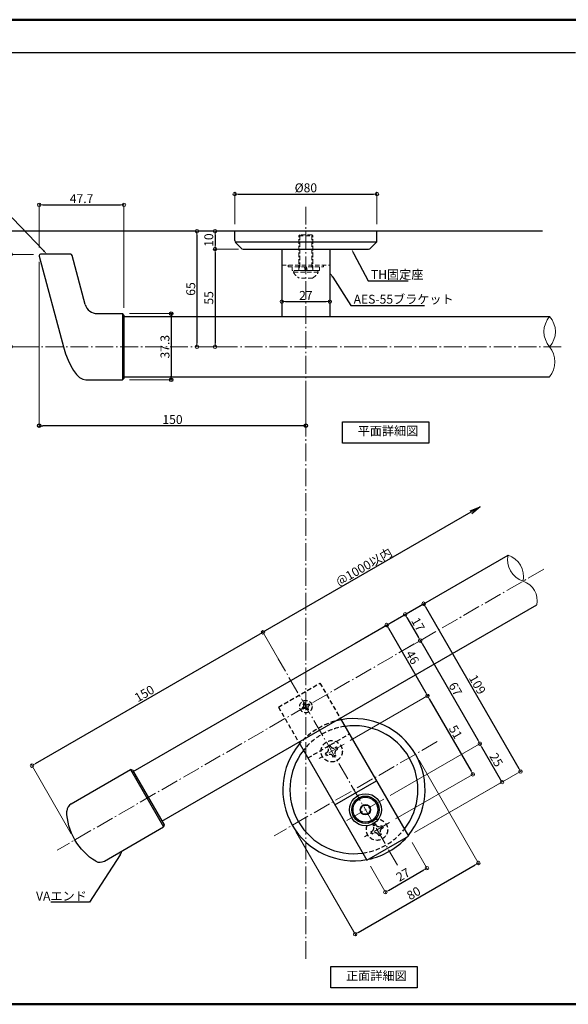
# Model space of a CAD drawing. Extents: x 1806 to 2713, y 368 to 922.
# Drawn here: x 2151 to 2460, y 368 to 922 of the extents above; entities that cross this region are included whole.
import ezdxf
from ezdxf import colors
from ezdxf.entities.mleader import LeaderData, LeaderLine
from ezdxf.math import Vec2, Vec3

# ---------------------------------------------------------------- set-up
doc = ezdxf.new("R2010")
doc.units = 0
doc.header["$LTSCALE"] = 10
doc.header["$MEASUREMENT"] = 0
doc.linetypes.add('CENTER', pattern=[12, 5, -0.8, 0.4, -0.8, 5])
doc.linetypes.add('DASHED2', pattern=[0.375, 0.25, -0.125])
doc.layers.get('0').update_dxf_attribs({"linetype": 'CONTINUOUS'})
doc.layers.get('DEFPOINTS').update_dxf_attribs({"linetype": 'CONTINUOUS'})
for name, color, linetype in [('02壁', 9, 'CONTINUOUS'), ('08文字', 21, 'CONTINUOUS'), ('09寸法A', 11, 'CONTINUOUS'), ('1', 3, 'CONTINUOUS'), ('2', 4, 'CONTINUOUS'), ('3', 2, 'CONTINUOUS'), ('4', 6, 'CONTINUOUS'), ('6', 8, 'CONTINUOUS'), ('8', 20, 'DASHED2'), ('moji', 70, 'CONTINUOUS'), ('zumenwaku', 190, 'CONTINUOUS')]:
    doc.layers.add(name, color=color, linetype=linetype)
doc.layers.add('center', color=5, linetype='CENTER', lineweight=13)
doc.layers.add('sunpou', color=7, linetype='CONTINUOUS', lineweight=13)
doc.styles.add('MSP', font='txt')
doc.styles.get("Standard").update_dxf_attribs({"font": 'simplex.shx', "width": 0.7, "bigfont": 'bigfont.shx'})
doc.dimstyles.new('詳細寸法', dxfattribs={"dimscale": 2, "dimtxt": 2.5, "dimasz": 1, "dimexe": 0.5, "dimexo": 2, "dimgap": 0.5, "dimtad": 1, "dimdec": 1, "dimzin": 9, "dimdsep": 46, "dimtxsty": 'Standard', "dimblk1": 'ORIGIN', "dimblk2": 'ORIGIN', "dimsah": 1, "dimcen": 1, "dimclrd": 11, "dimclre": 11, "dimclrt": 2, "dimadec": 0, "dimazin": 0, "dimtfac": 1, "dimtdec": 1, "dimtmove": 2, "dimatfit": 3, "dimldrblk": 'OPEN30', "dimfxl": 0.5, "dimtolj": 1, "dimtzin": 9, "dimlwe": 9, "dimarcsym": 0})

# ---------------------------------------------------------------- blocks, each defined once
blk = doc.blocks.new('_ORIGIN')
at = {"color": 0, "linetype": 'ByBlock'}
blk.add_line((0, 0), (-1, 0), dxfattribs=at)
blk.add_circle((0, 0), 0.5, dxfattribs=at)
blk = doc.blocks.new('*D19')
at = {"layer": 'DEFPOINTS', "color": 0, "linetype": 'Continuous', "ltscale": 0.5, "transparency": 16777216}
for p in [(2272.05, 803.32), (2250.79, 738.32), (2273.6, 738.32)]:
    blk.add_point(p, dxfattribs=at)
at = {"layer": 'sunpou', "color": 11, "linetype": 'Continuous', "lineweight": 9, "ltscale": 0.5, "transparency": 16777216}
for p, q in [((2268.05, 803.32), (2249.79, 803.32)), ((2269.6, 738.32), (2249.79, 738.32))]:
    blk.add_line(p, q, dxfattribs=at)
at = {"layer": 'sunpou', "color": 11, "linetype": 'Continuous', "lineweight": -2, "ltscale": 0.5, "transparency": 16777216}
blk.add_line((2250.79, 801.32), (2250.79, 740.32), dxfattribs=at)
at = {"layer": 'sunpou', "color": 11, "linetype": 'Continuous', "lineweight": -2, "ltscale": 0.5, "transparency": 16777216, "xscale": 2, "yscale": 2, "zscale": 2}
for p, rotation in [((2250.79, 803.32), 90), ((2250.79, 738.32), 270)]:
    blk.add_blockref('_ORIGIN', p, dxfattribs=dict(at, rotation=rotation))
at = {"layer": 'sunpou', "color": 2, "linetype": 'Continuous', "ltscale": 0.5, "transparency": 16777216, "insert": (2247.29, 770.82), "char_height": 5, "attachment_point": 5, "rotation": 90}
blk.add_mtext('\\A1;65', dxfattribs=at)
blk = doc.blocks.new('_Open30')
at = {"layer": 'sunpou', "color": 0, "linetype": 'Continuous', "lineweight": -2}
for p, q in [((-1, 0.268), (0, 0)), ((0, 0), (-1, -0.268)), ((0, 0), (-1, 0))]:
    blk.add_line(p, q, dxfattribs=at)
blk = doc.blocks.new('*D20')
at = {"layer": 'DEFPOINTS', "color": 0, "linetype": 'Continuous', "ltscale": 0.5, "transparency": 16777216}
for p in [(2298.55, 762.05), (2325.55, 763.71), (2325.55, 762.05)]:
    blk.add_point(p, dxfattribs=at)
at = {"layer": 'sunpou', "color": 11, "linetype": 'Continuous', "lineweight": 9, "ltscale": 0.5, "transparency": 16777216}
for p, q in [((2298.55, 766.05), (2298.55, 764.71)), ((2325.55, 766.05), (2325.55, 764.71))]:
    blk.add_line(p, q, dxfattribs=at)
at = {"layer": 'sunpou', "color": 11, "linetype": 'Continuous', "lineweight": -2, "ltscale": 0.5, "transparency": 16777216}
blk.add_line((2300.55, 763.71), (2323.55, 763.71), dxfattribs=at)
at = {"layer": 'sunpou', "color": 11, "linetype": 'Continuous', "lineweight": -2, "ltscale": 0.5, "transparency": 16777216, "xscale": 2, "yscale": 2, "zscale": 2, "rotation": 180}
blk.add_blockref('_ORIGIN', (2298.55, 763.71), dxfattribs=at)
at = {"layer": 'sunpou', "color": 11, "linetype": 'Continuous', "lineweight": -2, "ltscale": 0.5, "transparency": 16777216, "xscale": 2, "yscale": 2, "zscale": 2}
blk.add_blockref('_ORIGIN', (2325.55, 763.71), dxfattribs=at)
at = {"layer": 'sunpou', "color": 2, "linetype": 'Continuous', "ltscale": 0.5, "transparency": 16777216, "insert": (2312.05, 767.21), "char_height": 5, "attachment_point": 5}
blk.add_mtext('\\A1;27', dxfattribs=at)
blk = doc.blocks.new('*D21')
at = {"layer": 'DEFPOINTS', "color": 0, "linetype": 'Continuous', "ltscale": 0.5, "transparency": 16777216}
for p in [(2146.08, 790.32), (2162.81, 790.32), (2164.04, 738.33)]:
    blk.add_point(p, dxfattribs=at)
at = {"layer": 'sunpou', "color": 11, "linetype": 'Continuous', "lineweight": 9, "ltscale": 0.5, "transparency": 16777216}
for p, q in [((2158.81, 790.32), (2145.08, 790.32)), ((2160.04, 738.33), (2145.08, 738.33))]:
    blk.add_line(p, q, dxfattribs=at)
at = {"layer": 'sunpou', "color": 11, "linetype": 'Continuous', "lineweight": -2, "ltscale": 0.5, "transparency": 16777216}
blk.add_line((2146.08, 740.33), (2146.08, 788.32), dxfattribs=at)
at = {"layer": 'sunpou', "color": 11, "linetype": 'Continuous', "lineweight": -2, "ltscale": 0.5, "transparency": 16777216, "xscale": 2, "yscale": 2, "zscale": 2}
for p, rotation in [((2146.08, 790.32), 90), ((2146.08, 738.33), 270)]:
    blk.add_blockref('_ORIGIN', p, dxfattribs=dict(at, rotation=rotation))
at = {"layer": 'sunpou', "color": 2, "linetype": 'Continuous', "ltscale": 0.5, "transparency": 16777216, "insert": (2142.58, 764.33), "char_height": 5, "attachment_point": 5, "rotation": 90}
blk.add_mtext('\\A1;52', dxfattribs=at)
blk = doc.blocks.new('*D22')
at = {"layer": 'DEFPOINTS', "color": 0, "linetype": 'Continuous', "ltscale": 0.5, "transparency": 16777216}
for p in [(2209.74, 818.17), (2162.05, 790.17), (2209.74, 756.18)]:
    blk.add_point(p, dxfattribs=at)
at = {"layer": 'sunpou', "color": 11, "linetype": 'Continuous', "lineweight": 9, "ltscale": 0.5, "transparency": 16777216}
for p, q in [((2162.05, 794.17), (2162.05, 819.17)), ((2209.74, 760.18), (2209.74, 819.17))]:
    blk.add_line(p, q, dxfattribs=at)
at = {"layer": 'sunpou', "color": 11, "linetype": 'Continuous', "lineweight": -2, "ltscale": 0.5, "transparency": 16777216}
blk.add_line((2164.05, 818.17), (2207.74, 818.17), dxfattribs=at)
at = {"layer": 'sunpou', "color": 11, "linetype": 'Continuous', "lineweight": -2, "ltscale": 0.5, "transparency": 16777216, "xscale": 2, "yscale": 2, "zscale": 2, "rotation": 180}
blk.add_blockref('_ORIGIN', (2162.05, 818.17), dxfattribs=at)
at = {"layer": 'sunpou', "color": 11, "linetype": 'Continuous', "lineweight": -2, "ltscale": 0.5, "transparency": 16777216, "xscale": 2, "yscale": 2, "zscale": 2}
blk.add_blockref('_ORIGIN', (2209.74, 818.17), dxfattribs=at)
at = {"layer": 'sunpou', "color": 2, "linetype": 'Continuous', "ltscale": 0.5, "transparency": 16777216, "insert": (2185.9, 821.67), "char_height": 5, "attachment_point": 5}
blk.add_mtext('\\A1;47.7', dxfattribs=at)
blk = doc.blocks.new('*D23')
at = {"layer": '02壁', "color": 11, "linetype": 'Continuous', "lineweight": 9, "ltscale": 0.5, "transparency": 16777216}
for p, q in [((2212.94, 756.98), (2237.3, 756.98)), ((2212.94, 719.68), (2237.3, 719.68))]:
    blk.add_line(p, q, dxfattribs=at)
at = {"layer": '02壁', "color": 11, "linetype": 'Continuous', "lineweight": -2, "ltscale": 0.5, "transparency": 16777216}
blk.add_line((2236.3, 754.98), (2236.3, 721.68), dxfattribs=at)
at = {"layer": 'DEFPOINTS', "color": 0, "linetype": 'Continuous', "ltscale": 0.5, "transparency": 16777216}
for p in [(2208.94, 756.98), (2208.94, 719.68), (2236.3, 719.68)]:
    blk.add_point(p, dxfattribs=at)
at = {"layer": '02壁', "color": 11, "linetype": 'Continuous', "lineweight": -2, "ltscale": 0.5, "transparency": 16777216, "xscale": 2, "yscale": 2, "zscale": 2}
for p, rotation in [((2236.3, 756.98), 90), ((2236.3, 719.68), 270)]:
    blk.add_blockref('_ORIGIN', p, dxfattribs=dict(at, rotation=rotation))
at = {"layer": '02壁', "color": 2, "linetype": 'Continuous', "ltscale": 0.5, "transparency": 16777216, "insert": (2232.8, 738.33), "char_height": 5, "attachment_point": 5, "rotation": 90}
blk.add_mtext('\\A1;37.3', dxfattribs=at)
blk = doc.blocks.new('*D24')
at = {"layer": '08文字', "color": 11, "linetype": 'Continuous', "lineweight": 9, "ltscale": 0.5, "transparency": 16777216}
for p, q in [((2162.05, 786.17), (2162.05, 692.88)), ((2312.05, 717.32), (2312.05, 692.88))]:
    blk.add_line(p, q, dxfattribs=at)
at = {"layer": '08文字', "color": 11, "linetype": 'Continuous', "lineweight": -2, "ltscale": 0.5, "transparency": 16777216}
blk.add_line((2310.05, 693.88), (2164.05, 693.88), dxfattribs=at)
at = {"layer": 'DEFPOINTS', "color": 0, "linetype": 'Continuous', "ltscale": 0.5, "transparency": 16777216}
for p in [(2162.05, 790.17), (2312.05, 721.32), (2162.05, 693.88)]:
    blk.add_point(p, dxfattribs=at)
at = {"layer": '08文字', "color": 11, "linetype": 'Continuous', "lineweight": -2, "ltscale": 0.5, "transparency": 16777216, "xscale": 2, "yscale": 2, "zscale": 2, "rotation": 180}
blk.add_blockref('_ORIGIN', (2162.05, 693.88), dxfattribs=at)
at = {"layer": '08文字', "color": 11, "linetype": 'Continuous', "lineweight": -2, "ltscale": 0.5, "transparency": 16777216, "xscale": 2, "yscale": 2, "zscale": 2}
blk.add_blockref('_ORIGIN', (2312.05, 693.88), dxfattribs=at)
at = {"layer": '08文字', "color": 2, "linetype": 'Continuous', "ltscale": 0.5, "transparency": 16777216, "insert": (2237.05, 697.38), "char_height": 5, "attachment_point": 5}
blk.add_mtext('\\A1;150', dxfattribs=at)
blk = doc.blocks.new('*D35')
at = {"layer": 'DEFPOINTS', "color": 0, "linetype": 'Continuous', "ltscale": 0.5, "transparency": 16777216}
for p in [(2272.05, 803.32), (2260.95, 793.32), (2278.11, 793.32)]:
    blk.add_point(p, dxfattribs=at)
at = {"layer": 'sunpou', "color": 11, "linetype": 'Continuous', "lineweight": 9, "ltscale": 0.5, "transparency": 16777216}
for p, q in [((2268.05, 803.32), (2259.95, 803.32)), ((2274.11, 793.32), (2259.95, 793.32))]:
    blk.add_line(p, q, dxfattribs=at)
at = {"layer": 'sunpou', "color": 11, "linetype": 'Continuous', "lineweight": -2, "ltscale": 0.5, "transparency": 16777216}
blk.add_line((2260.95, 801.32), (2260.95, 795.32), dxfattribs=at)
at = {"layer": 'sunpou', "color": 11, "linetype": 'Continuous', "lineweight": -2, "ltscale": 0.5, "transparency": 16777216, "xscale": 2, "yscale": 2, "zscale": 2}
for p, rotation in [((2260.95, 803.32), 90), ((2260.95, 793.32), 270)]:
    blk.add_blockref('_ORIGIN', p, dxfattribs=dict(at, rotation=rotation))
at = {"layer": 'sunpou', "color": 2, "linetype": 'Continuous', "ltscale": 0.5, "transparency": 16777216, "insert": (2257.45, 798.32), "char_height": 5, "attachment_point": 5, "rotation": 90}
blk.add_mtext('\\A1;10', dxfattribs=at)
blk = doc.blocks.new('*D36')
at = {"layer": 'DEFPOINTS', "color": 0, "linetype": 'Continuous', "ltscale": 0.5, "transparency": 16777216}
for p in [(2278.11, 793.32), (2260.95, 738.32), (2273.6, 738.32)]:
    blk.add_point(p, dxfattribs=at)
at = {"layer": 'sunpou', "color": 11, "linetype": 'Continuous', "lineweight": 9, "ltscale": 0.5, "transparency": 16777216}
for p, q in [((2274.11, 793.32), (2259.95, 793.32)), ((2269.6, 738.32), (2259.95, 738.32))]:
    blk.add_line(p, q, dxfattribs=at)
at = {"layer": 'sunpou', "color": 11, "linetype": 'Continuous', "lineweight": -2, "ltscale": 0.5, "transparency": 16777216}
blk.add_line((2260.95, 791.32), (2260.95, 740.32), dxfattribs=at)
at = {"layer": 'sunpou', "color": 11, "linetype": 'Continuous', "lineweight": -2, "ltscale": 0.5, "transparency": 16777216, "xscale": 2, "yscale": 2, "zscale": 2}
for p, rotation in [((2260.95, 793.32), 90), ((2260.95, 738.32), 270)]:
    blk.add_blockref('_ORIGIN', p, dxfattribs=dict(at, rotation=rotation))
at = {"layer": 'sunpou', "color": 2, "linetype": 'Continuous', "ltscale": 0.5, "transparency": 16777216, "insert": (2257.45, 765.82), "char_height": 5, "attachment_point": 5, "rotation": 90}
blk.add_mtext('\\A1;55', dxfattribs=at)
blk = doc.blocks.new('*D37')
at = {"layer": 'DEFPOINTS', "color": 0, "linetype": 'Continuous', "ltscale": 0.5, "transparency": 16777216}
for p in [(2352.05, 824.25), (2272.05, 803.32), (2352.05, 803.32)]:
    blk.add_point(p, dxfattribs=at)
at = {"layer": 'sunpou', "color": 11, "linetype": 'Continuous', "lineweight": 9, "ltscale": 0.5, "transparency": 16777216}
for p, q in [((2272.05, 807.32), (2272.05, 825.25)), ((2352.05, 807.32), (2352.05, 825.25))]:
    blk.add_line(p, q, dxfattribs=at)
at = {"layer": 'sunpou', "color": 11, "linetype": 'Continuous', "lineweight": -2, "ltscale": 0.5, "transparency": 16777216}
blk.add_line((2274.05, 824.25), (2350.05, 824.25), dxfattribs=at)
at = {"layer": 'sunpou', "color": 11, "linetype": 'Continuous', "lineweight": -2, "ltscale": 0.5, "transparency": 16777216, "xscale": 2, "yscale": 2, "zscale": 2, "rotation": 180}
blk.add_blockref('_ORIGIN', (2272.05, 824.25), dxfattribs=at)
at = {"layer": 'sunpou', "color": 11, "linetype": 'Continuous', "lineweight": -2, "ltscale": 0.5, "transparency": 16777216, "xscale": 2, "yscale": 2, "zscale": 2}
blk.add_blockref('_ORIGIN', (2352.05, 824.25), dxfattribs=at)
at = {"layer": 'sunpou', "color": 2, "linetype": 'Continuous', "ltscale": 0.5, "transparency": 16777216, "insert": (2312.05, 827.75), "char_height": 5, "attachment_point": 5}
blk.add_mtext('\\A1;%%C80', dxfattribs=at)
blk = doc.blocks.new('*D46')
at = {"layer": 'DEFPOINTS', "color": 0, "linetype": 'Continuous', "ltscale": 0.5, "transparency": 16777216}
for p in [(2296.56, 562.71), (2158.01, 502.67), (2182.15, 460.87)]:
    blk.add_point(p, dxfattribs=at)
at = {"layer": 'sunpou', "color": 11, "linetype": 'Continuous', "lineweight": -2, "ltscale": 0.5, "transparency": 16777216}
blk.add_line((2286.19, 576.67), (2159.75, 503.67), dxfattribs=at)
at = {"layer": 'sunpou', "color": 11, "linetype": 'Continuous', "lineweight": 9, "ltscale": 0.5, "transparency": 16777216}
for p, q in [((2294.56, 566.17), (2287.42, 578.54)), ((2180.15, 464.33), (2157.51, 503.54))]:
    blk.add_line(p, q, dxfattribs=at)
at = {"layer": 'sunpou', "color": 11, "linetype": 'Continuous', "lineweight": -2, "ltscale": 0.5, "transparency": 16777216, "xscale": 2, "yscale": 2, "zscale": 2}
for p, rotation in [((2287.92, 577.67), 30.00000000000102), ((2158.01, 502.67), 210.000000000001)]:
    blk.add_blockref('_ORIGIN', p, dxfattribs=dict(at, rotation=rotation))
at = {"layer": 'sunpou', "color": 2, "linetype": 'Continuous', "ltscale": 0.5, "transparency": 16777216, "insert": (2221.22, 543.2), "char_height": 5, "attachment_point": 5, "rotation": 30}
blk.add_mtext('\\A1;150', dxfattribs=at)
blk = doc.blocks.new('_OPEN')
at = {"color": 0, "linetype": 'ByBlock'}
for p, q in [((-1, 0.167), (0, 0)), ((0, 0), (-1, -0.167)), ((0, 0), (-1, 0))]:
    blk.add_line(p, q, dxfattribs=at)
blk = doc.blocks.new('*D47')
at = {"layer": '09寸法A', "color": 11, "lineweight": -2, "transparency": 16777216}
blk.add_line((2404.9, 645.21), (2287.92, 577.67), dxfattribs=at)
at = {"layer": '09寸法A', "color": 11, "lineweight": 9, "transparency": 16777216}
blk.add_line((2297.67, 560.78), (2287.42, 578.54), dxfattribs=at)
at = {"layer": 'DEFPOINTS', "color": 0, "transparency": 16777216}
for p in [(2425.73, 621.13), (2287.92, 577.67), (2299.67, 557.32)]:
    blk.add_point(p, dxfattribs=at)
at = {"layer": '09寸法A', "color": 11, "lineweight": -2, "transparency": 16777216, "xscale": 6, "yscale": 6, "zscale": 6, "rotation": 30.00000000000102}
blk.add_blockref('_OPEN', (2410.1, 648.21), dxfattribs=at)
at = {"layer": '09寸法A', "color": 2, "transparency": 16777216, "insert": (2344.66, 614.47), "char_height": 5, "attachment_point": 5, "rotation": 30}
blk.add_mtext('\\A1;@1000以内', dxfattribs=at)
blk = doc.blocks.new('_None')
blk = doc.blocks.new('*D48')
at = {"layer": 'DEFPOINTS', "color": 0, "linetype": 'Continuous', "ltscale": 0.5, "transparency": 16777216}
for p in [(2336.06, 569.36), (2432.76, 499.33), (2369.74, 462.95)]:
    blk.add_point(p, dxfattribs=at)
at = {"layer": 'sunpou', "color": 11, "linetype": 'Continuous', "lineweight": 9, "ltscale": 0.5, "transparency": 16777216}
for p, q in [((2339.53, 571.36), (2379.13, 594.23)), ((2373.21, 464.95), (2433.63, 499.83))]:
    blk.add_line(p, q, dxfattribs=at)
at = {"layer": 'sunpou', "color": 11, "linetype": 'Continuous', "lineweight": -2, "ltscale": 0.5, "transparency": 16777216}
blk.add_line((2379.26, 592), (2431.76, 501.06), dxfattribs=at)
at = {"layer": 'sunpou', "color": 11, "linetype": 'Continuous', "lineweight": -2, "ltscale": 0.5, "transparency": 16777216, "xscale": 2, "yscale": 2, "zscale": 2}
for p, rotation in [((2378.26, 593.73), 120.0000000000001), ((2432.76, 499.33), 300.0000000000001)]:
    blk.add_blockref('_ORIGIN', p, dxfattribs=dict(at, rotation=rotation))
at = {"layer": 'sunpou', "color": 2, "linetype": 'Continuous', "ltscale": 0.5, "transparency": 16777216, "insert": (2408.54, 548.28), "char_height": 5, "attachment_point": 5, "rotation": 300}
blk.add_mtext('\\A1;109', dxfattribs=at)
blk = doc.blocks.new('*D49')
at = {"layer": 'DEFPOINTS', "color": 0, "linetype": 'Continuous', "ltscale": 0.5, "transparency": 16777216}
for p in [(2376.37, 573), (2336.06, 569.36), (2364.28, 566.02)]:
    blk.add_point(p, dxfattribs=at)
at = {"layer": 'sunpou', "color": 11, "linetype": 'Continuous', "lineweight": 9, "ltscale": 0.5, "transparency": 16777216}
for p, q in [((2339.53, 571.36), (2368.74, 588.23)), ((2367.74, 568.02), (2377.24, 573.5))]:
    blk.add_line(p, q, dxfattribs=at)
at = {"layer": 'sunpou', "color": 11, "linetype": 'Continuous', "lineweight": -2, "ltscale": 0.5, "transparency": 16777216}
blk.add_line((2368.87, 586), (2375.37, 574.74), dxfattribs=at)
at = {"layer": 'sunpou', "color": 11, "linetype": 'Continuous', "lineweight": -2, "ltscale": 0.5, "transparency": 16777216, "xscale": 2, "yscale": 2, "zscale": 2}
for p, rotation in [((2367.87, 587.73), 120.0000000000001), ((2376.37, 573), 300.0000000000001)]:
    blk.add_blockref('_ORIGIN', p, dxfattribs=dict(at, rotation=rotation))
at = {"layer": 'sunpou', "color": 2, "linetype": 'Continuous', "ltscale": 0.5, "transparency": 16777216, "insert": (2375.15, 582.12), "char_height": 5, "attachment_point": 5, "rotation": 300}
blk.add_mtext('\\A1;17', dxfattribs=at)
blk = doc.blocks.new('*D50')
at = {"layer": 'DEFPOINTS', "color": 0, "linetype": 'Continuous', "ltscale": 0.5, "transparency": 16777216}
for p in [(2364.28, 566.02), (2409.88, 514.97), (2355.95, 483.84)]:
    blk.add_point(p, dxfattribs=at)
at = {"layer": 'sunpou', "color": 11, "linetype": 'Continuous', "lineweight": 9, "ltscale": 0.5, "transparency": 16777216}
for p, q in [((2367.74, 568.02), (2377.24, 573.5)), ((2359.41, 485.84), (2410.74, 515.47))]:
    blk.add_line(p, q, dxfattribs=at)
at = {"layer": 'sunpou', "color": 11, "linetype": 'Continuous', "lineweight": -2, "ltscale": 0.5, "transparency": 16777216}
blk.add_line((2377.37, 571.27), (2408.88, 516.7), dxfattribs=at)
at = {"layer": 'sunpou', "color": 11, "linetype": 'Continuous', "lineweight": -2, "ltscale": 0.5, "transparency": 16777216, "xscale": 2, "yscale": 2, "zscale": 2}
for p, rotation in [((2376.37, 573), 120.0000000000001), ((2409.88, 514.97), 300.0000000000001)]:
    blk.add_blockref('_ORIGIN', p, dxfattribs=dict(at, rotation=rotation))
at = {"layer": 'sunpou', "color": 2, "linetype": 'Continuous', "ltscale": 0.5, "transparency": 16777216, "insert": (2396.15, 545.74), "char_height": 5, "attachment_point": 5, "rotation": 300}
blk.add_mtext('\\A1;67', dxfattribs=at)
blk = doc.blocks.new('*D51')
at = {"layer": 'DEFPOINTS', "color": 0, "linetype": 'Continuous', "ltscale": 0.5, "transparency": 16777216}
for p in [(2422.37, 493.33), (2355.95, 483.84), (2369.74, 462.95)]:
    blk.add_point(p, dxfattribs=at)
at = {"layer": 'sunpou', "color": 11, "linetype": 'Continuous', "lineweight": 9, "ltscale": 0.5, "transparency": 16777216}
for p, q in [((2359.41, 485.84), (2410.74, 515.47)), ((2373.21, 464.95), (2423.24, 493.83))]:
    blk.add_line(p, q, dxfattribs=at)
at = {"layer": 'sunpou', "color": 11, "linetype": 'Continuous', "lineweight": -2, "ltscale": 0.5, "transparency": 16777216}
blk.add_line((2410.88, 513.24), (2421.37, 495.06), dxfattribs=at)
at = {"layer": 'sunpou', "color": 11, "linetype": 'Continuous', "lineweight": -2, "ltscale": 0.5, "transparency": 16777216, "xscale": 2, "yscale": 2, "zscale": 2}
for p, rotation in [((2409.88, 514.97), 120.0000000000001), ((2422.37, 493.33), 300.0000000000001)]:
    blk.add_blockref('_ORIGIN', p, dxfattribs=dict(at, rotation=rotation))
at = {"layer": 'sunpou', "color": 2, "linetype": 'Continuous', "ltscale": 0.5, "transparency": 16777216, "insert": (2419.15, 505.9), "char_height": 5, "attachment_point": 5, "rotation": 300}
blk.add_mtext('\\A1;25', dxfattribs=at)
blk = doc.blocks.new('*D52')
at = {"layer": 'DEFPOINTS', "color": 0, "linetype": 'Continuous', "ltscale": 0.5, "transparency": 16777216}
for p in [(2373.7, 509.09), (2304.42, 469.09), (2409.07, 447.82)]:
    blk.add_point(p, dxfattribs=at)
at = {"layer": 'sunpou', "color": 11, "linetype": 'Continuous', "lineweight": 9, "ltscale": 0.5, "transparency": 16777216}
for p, q in [((2375.7, 505.63), (2409.57, 446.96)), ((2306.42, 465.63), (2340.29, 406.96))]:
    blk.add_line(p, q, dxfattribs=at)
at = {"layer": 'sunpou', "color": 11, "linetype": 'Continuous', "lineweight": -2, "ltscale": 0.5, "transparency": 16777216}
blk.add_line((2341.52, 408.82), (2407.34, 446.82), dxfattribs=at)
at = {"layer": 'sunpou', "color": 11, "linetype": 'Continuous', "lineweight": -2, "ltscale": 0.5, "transparency": 16777216, "xscale": 2, "yscale": 2, "zscale": 2}
for p, rotation in [((2409.07, 447.82), 30.00000000000096), ((2339.79, 407.82), 210.000000000001)]:
    blk.add_blockref('_ORIGIN', p, dxfattribs=dict(at, rotation=rotation))
at = {"layer": 'sunpou', "color": 2, "linetype": 'Continuous', "ltscale": 0.5, "transparency": 16777216, "insert": (2372.68, 430.85), "char_height": 5, "attachment_point": 5, "rotation": 30}
blk.add_mtext('\\A1;80', dxfattribs=at)
blk = doc.blocks.new('*D53')
at = {"layer": 'DEFPOINTS', "color": 0, "linetype": 'Continuous', "ltscale": 0.5, "transparency": 16777216}
for p in [(2369.74, 462.95), (2346.36, 449.45), (2380.12, 444.96)]:
    blk.add_point(p, dxfattribs=at)
at = {"layer": 'sunpou', "color": 11, "linetype": 'Continuous', "lineweight": 9, "ltscale": 0.5, "transparency": 16777216}
for p, q in [((2371.74, 459.48), (2380.62, 444.1)), ((2348.36, 445.98), (2357.24, 430.6))]:
    blk.add_line(p, q, dxfattribs=at)
at = {"layer": 'sunpou', "color": 11, "linetype": 'Continuous', "lineweight": -2, "ltscale": 0.5, "transparency": 16777216}
blk.add_line((2358.47, 432.46), (2378.39, 443.96), dxfattribs=at)
at = {"layer": 'sunpou', "color": 11, "linetype": 'Continuous', "lineweight": -2, "ltscale": 0.5, "transparency": 16777216, "xscale": 2, "yscale": 2, "zscale": 2}
for p, rotation in [((2380.12, 444.96), 30.00000000000096), ((2356.74, 431.46), 210.000000000001)]:
    blk.add_blockref('_ORIGIN', p, dxfattribs=dict(at, rotation=rotation))
at = {"layer": 'sunpou', "color": 2, "linetype": 'Continuous', "ltscale": 0.5, "transparency": 16777216, "insert": (2366.68, 441.25), "char_height": 5, "attachment_point": 5, "rotation": 30}
blk.add_mtext('\\A1;27', dxfattribs=at)
blk = doc.blocks.new('*D54')
at = {"layer": 'DEFPOINTS', "color": 0, "linetype": 'Continuous', "ltscale": 0.5, "transparency": 16777216}
for p in [(2336.06, 569.36), (2380.48, 541.88), (2333.57, 514.79)]:
    blk.add_point(p, dxfattribs=at)
at = {"layer": 'sunpou', "color": 11, "linetype": 'Continuous', "lineweight": 9, "ltscale": 0.5, "transparency": 16777216}
for p, q in [((2339.53, 571.36), (2358.34, 582.23)), ((2337.04, 516.79), (2381.35, 542.38))]:
    blk.add_line(p, q, dxfattribs=at)
at = {"layer": 'sunpou', "color": 11, "linetype": 'Continuous', "lineweight": -2, "ltscale": 0.5, "transparency": 16777216}
blk.add_line((2358.48, 580), (2379.48, 543.61), dxfattribs=at)
at = {"layer": 'sunpou', "color": 11, "linetype": 'Continuous', "lineweight": -2, "ltscale": 0.5, "transparency": 16777216, "xscale": 2, "yscale": 2, "zscale": 2}
for p, rotation in [((2357.48, 581.73), 120.0000000000001), ((2380.48, 541.88), 300.0000000000001)]:
    blk.add_blockref('_ORIGIN', p, dxfattribs=dict(at, rotation=rotation))
at = {"layer": 'sunpou', "color": 2, "linetype": 'Continuous', "ltscale": 0.5, "transparency": 16777216, "insert": (2372.01, 563.55), "char_height": 5, "attachment_point": 5, "rotation": 300}
blk.add_mtext('\\A1;46', dxfattribs=at)
blk = doc.blocks.new('*D55')
at = {"layer": 'DEFPOINTS', "color": 0, "linetype": 'Continuous', "ltscale": 0.5, "transparency": 16777216}
for p in [(2333.57, 514.79), (2405.98, 497.71), (2359.07, 470.63)]:
    blk.add_point(p, dxfattribs=at)
at = {"layer": 'sunpou', "color": 11, "linetype": 'Continuous', "lineweight": 9, "ltscale": 0.5, "transparency": 16777216}
for p, q in [((2337.04, 516.79), (2381.35, 542.38)), ((2362.54, 472.63), (2406.85, 498.21))]:
    blk.add_line(p, q, dxfattribs=at)
at = {"layer": 'sunpou', "color": 11, "linetype": 'Continuous', "lineweight": -2, "ltscale": 0.5, "transparency": 16777216}
blk.add_line((2381.48, 540.15), (2404.98, 499.44), dxfattribs=at)
at = {"layer": 'sunpou', "color": 11, "linetype": 'Continuous', "lineweight": -2, "ltscale": 0.5, "transparency": 16777216, "xscale": 2, "yscale": 2, "zscale": 2}
for p, rotation in [((2380.48, 541.88), 120.0000000000001), ((2405.98, 497.71), 300.0000000000001)]:
    blk.add_blockref('_ORIGIN', p, dxfattribs=dict(at, rotation=rotation))
at = {"layer": 'sunpou', "color": 2, "linetype": 'Continuous', "ltscale": 0.5, "transparency": 16777216, "insert": (2396.27, 521.55), "char_height": 5, "attachment_point": 5, "rotation": 300}
blk.add_mtext('\\A1;51', dxfattribs=at)

msp = doc.modelspace()

# ---------------------------------------------------------------- linework, layer by layer
at = {"layer": '02壁'}
msp.add_line((2445.15, 803.32), (2117.32, 803.32), dxfattribs=at)
at = {"layer": '1', "linetype": 'Continuous', "ltscale": 10}
for p, q in [((2272.05, 798.15), (2272.05, 803.32)), ((2352.05, 798.15), (2352.05, 803.32)), ((2272.64, 797.32), (2351.47, 797.32)), ((2275.47, 793.91), (2272.64, 796.74)), ((2276.88, 793.32), (2347.22, 793.32)), ((2348.64, 793.91), (2351.47, 796.74))]:
    msp.add_line(p, q, dxfattribs=at)
at = {"layer": '1', "color": 3, "linetype": 'Continuous'}
for p, q in [((2298.55, 793.32), (2298.55, 755.32)), ((2298.55, 793.32), (2325.55, 793.32)), ((2325.55, 793.32), (2325.55, 755.32)), ((2209.74, 755.33), (2449.22, 755.32)), ((2209.74, 721.33), (2449.15, 721.32)), ((2214.92, 499.42), (2425.73, 621.13)), ((2231.1, 471.39), (2441.92, 593.1))]:
    msp.add_line(p, q, dxfattribs=at)
at = {"layer": '1', "color": 100, "linetype": 'Continuous'}
for p, q in [((2162.05, 789.32), (2175.72, 738.33)), ((2179.8, 790.33), (2162.83, 790.33)), ((2187.96, 762.16), (2180.58, 789.73)), ((2194.73, 756.98), (2208.94, 756.98)), ((2209.74, 756.18), (2208.94, 756.98)), ((2208.94, 756.98), (2208.94, 719.68)), ((2209.74, 756.18), (2209.74, 720.48)), ((2209.74, 720.48), (2208.94, 719.68)), ((2188.22, 719.68), (2208.94, 719.68)), ((2180.08, 481.19), (2213.41, 500.43)), ((2213.41, 500.43), (2232.04, 468.16)), ((2214.5, 500.14), (2213.41, 500.43)), ((2214.5, 500.14), (2232.33, 469.26)), ((2198.71, 448.92), (2232.04, 468.16)), ((2232.33, 469.26), (2232.04, 468.16))]:
    msp.add_line(p, q, dxfattribs=at)
at = {"layer": '1', "linetype": 'Continuous', "ltscale": 10}
for centre, radius, start, end in [((2274.05, 798.15), 2, 180, 225), ((2350.05, 798.15), 2, 315, 0), ((2276.88, 795.32), 2, 225, 270), ((2347.22, 795.32), 2, 270, 315), ((2339.06, 489.09), 40, 319.7246, 100.2754), ((2339.06, 489.09), 36, 322.0243, 97.9757), ((2339.06, 489.09), 40, 139.7246, 280.2754), ((2339.06, 489.09), 36, 142.0243, 277.9757), ((2339.06, 489.09), 40, 281.7515, 318.2485)]:
    msp.add_arc(centre, radius, start, end, dxfattribs=at)
at = {"layer": '1', "color": 100, "linetype": 'Continuous'}
for centre, radius, start, end in [((2162.83, 789.53), 0.8, 90, 195), ((2179.8, 789.53), 0.8, 15, 90), ((2194.73, 763.98), 7, 195, 270), ((2182.58, 476.86), 5, 120, 178.0279), ((2196.21, 453.25), 5, 241.9721, 300)]:
    msp.add_arc(centre, radius, start, end, dxfattribs=at)
msp.add_ellipse((2184.1, 744.84), major_axis=(4.82, -25.1), ratio=0.376894, start_param=-1.381198, end_param=-0.072201, dxfattribs=at)
at = {"layer": '1', "color": 100, "linetype": 'Continuous', "extrusion": (0, 0, -1)}
msp.add_ellipse((2200, 471.18), major_axis=(-13.56, 23.48), ratio=0.760291, start_param=4.068652, end_param=5.356126, dxfattribs=at)
at = {"layer": '2', "linetype": 'Continuous', "ltscale": 10}
for p, q in [((2331.43, 529.31), (2369.74, 462.95)), ((2308.04, 515.81), (2346.36, 449.45)), ((2328.36, 480.62), (2351.74, 494.12)), ((2346.36, 449.45), (2369.74, 462.95))]:
    msp.add_line(p, q, dxfattribs=at)
at = {"layer": '2', "linetype": 'Continuous', "lineweight": 9, "ltscale": 0.5}
for centre, radius, start, end in [((2458.72, 746.82), 12.8, 138.3923, 221.6077), ((2439.58, 746.82), 12.8, 318.3923, 41.6077), ((2438.18, 729.82), 13.88, 322.2234, 37.7766), ((2438.27, 618.56), 12.8, 168.3923, 251.6077), ((2421.69, 608.99), 12.8, 348.3923, 71.6077), ((2430.64, 595.46), 11.52, 348.1678, 71.8322)]:
    msp.add_arc(centre, radius, start, end, dxfattribs=at)
at = {"layer": '3', "linetype": 'Continuous', "ltscale": 0.5}
for points in [[(2332.57, 696.16), (2381.15, 696.16), (2381.15, 684.09), (2332.57, 684.09)], [(2326.06, 389.62), (2374.65, 389.62), (2374.65, 377.54), (2326.06, 377.54)]]:
    msp.add_lwpolyline(points, close=True, dxfattribs=at)
at = {"layer": '4', "linetype": 'Continuous', "ltscale": 10}
for p, q in [((2342.67, 477.84), (2344.11, 480.34)), ((2344.11, 475.34), (2342.67, 477.84)), ((2344.11, 480.34), (2347, 480.34)), ((2347, 480.34), (2348.44, 477.84)), ((2348.44, 477.84), (2347, 475.34)), ((2347, 475.34), (2344.11, 475.34))]:
    msp.add_line(p, q, dxfattribs=at)
for radius in [9, 7.7, 7, 2.89]:
    msp.add_circle((2345.56, 477.84), radius, dxfattribs=at)
at = {"layer": '6', "linetype": 'DASHED2', "lineweight": 5}
msp.add_line((2298.55, 784.32), (2325.55, 784.32), dxfattribs=at)
at = {"layer": '6', "linetype": 'DASHED2'}
for p, q in [((2296.61, 535.61), (2319.99, 549.11)), ((2319.99, 549.11), (2331.43, 529.31)), ((2296.61, 535.61), (2308.04, 515.81)), ((2313.15, 506.97), (2336.53, 520.47))]:
    msp.add_line(p, q, dxfattribs=at)
for radius, start, end in [(40, 100.2754, 139.7246), (36, 97.9757, 142.0243), (36, 277.9757, 322.0243)]:
    msp.add_arc((2339.06, 489.09), radius, start, end, dxfattribs=at)
at = {"layer": '8', "lineweight": 5}
for p, q in [((2308.73, 801.32), (2308.05, 800.65)), ((2308.05, 781.32), (2308.05, 800.65)), ((2308.05, 800.65), (2316.05, 800.65)), ((2308.73, 783.32), (2308.73, 801.32)), ((2315.38, 801.32), (2308.73, 801.32)), ((2315.37, 783.32), (2315.38, 801.32)), ((2315.38, 801.32), (2316.05, 800.65)), ((2316.05, 781.32), (2316.05, 800.65)), ((2302.05, 784.32), (2302.05, 783.32)), ((2302.05, 783.32), (2322.05, 783.32)), ((2304.35, 781.32), (2304.35, 783.32)), ((2319.75, 781.32), (2304.35, 781.32)), ((2305.05, 780.32), (2305.55, 781.32)), ((2318.55, 781.32), (2305.55, 781.32)), ((2316.05, 783.32), (2308.05, 783.32)), ((2308.73, 783.32), (2308.05, 782.15)), ((2311.72, 781.32), (2311.37, 783.32)), ((2312.38, 783.32), (2312.74, 781.32)), ((2315.37, 783.32), (2316.05, 782.15)), ((2319.05, 780.32), (2318.55, 781.32)), ((2319.75, 783.32), (2319.75, 781.32)), ((2322.05, 784.32), (2322.05, 783.32)), ((2319.05, 780.32), (2305.05, 780.32)), ((2315.8, 776.92), (2308.3, 776.92))]:
    msp.add_line(p, q, dxfattribs=at)
at = {"layer": '8'}
for p, q in [((2311.43, 537.94), (2310.57, 537.44)), ((2310.87, 536.92), (2310.57, 537.44)), ((2311.73, 537.42), (2311.43, 537.94)), ((2310.5, 535.55), (2309.98, 535.25)), ((2309.98, 535.25), (2310.48, 534.39)), ((2311, 534.69), (2310.48, 534.39)), ((2312.67, 533.8), (2312.37, 534.32)), ((2313.53, 534.3), (2312.67, 533.8)), ((2313.62, 537.35), (2313.1, 537.05)), ((2313.53, 534.3), (2313.23, 534.82)), ((2314.12, 536.49), (2313.6, 536.19)), ((2313.62, 537.35), (2314.12, 536.49)), ((2323.15, 509.64), (2323.8, 510.02)), ((2325.46, 514.15), (2324.16, 513.4)), ((2324.53, 512.75), (2324.16, 513.4)), ((2325.83, 513.5), (2325.46, 514.15)), ((2328.56, 512.77), (2329.21, 513.14)), ((2329.96, 511.85), (2329.21, 513.14)), ((2329.31, 511.47), (2329.96, 511.85)), ((2323.9, 508.35), (2323.15, 509.64)), ((2323.9, 508.35), (2324.55, 508.72)), ((2327.66, 507.34), (2327.28, 507.99)), ((2328.96, 508.09), (2327.66, 507.34)), ((2328.96, 508.09), (2328.58, 508.74)), ((2348.65, 465.48), (2349.3, 465.85)), ((2348.65, 465.48), (2349.4, 464.18)), ((2350.96, 469.98), (2349.66, 469.23)), ((2349.66, 469.23), (2350.03, 468.58)), ((2350.96, 469.98), (2351.33, 469.33)), ((2354.06, 468.6), (2354.71, 468.98)), ((2354.71, 468.98), (2355.46, 467.68)), ((2354.81, 467.3), (2355.46, 467.68)), ((2349.4, 464.18), (2350.05, 464.55)), ((2352.78, 463.82), (2353.16, 463.17)), ((2354.46, 463.92), (2353.16, 463.17)), ((2354.08, 464.57), (2354.46, 463.92))]:
    msp.add_line(p, q, dxfattribs=at)
for centre, radius in [((2312.05, 535.87), 3.5), ((2326.56, 510.74), 6), ((2352.06, 466.58), 6)]:
    msp.add_circle(centre, radius, dxfattribs=at)
at = {"layer": '8', "lineweight": 5}
for start, end in [(206.154, 241.2562), (298.7381, 333.8403)]:
    msp.add_arc((2312.05, 783.76), 7.8, start, end, dxfattribs=at)
at = {"layer": '8'}
for centre, radius, start, end in [((2312.6, 537.92), 1, 210, 300), ((2310, 536.42), 1, 300, 30), ((2311.5, 533.82), 1, 30, 120), ((2314.1, 535.32), 1, 120, 210), ((2322.8, 511.75), 2, 300, 30), ((2327.56, 514.5), 2, 210, 300), ((2330.31, 509.74), 2, 120, 210), ((2325.55, 506.99), 2, 30, 120), ((2348.3, 467.58), 2, 300, 30), ((2353.06, 470.33), 2, 210, 300), ((2355.81, 465.57), 2, 120, 210), ((2351.05, 462.82), 2, 30, 120)]:
    msp.add_arc(centre, radius, start, end, dxfattribs=at)
at = {"layer": 'center', "ltscale": 0.2}
for p, q in [((2312.05, 709.14), (2312.05, 817.29)), ((2455.68, 738.32), (2137.89, 738.33)), ((2312.05, 393.88), (2312.05, 699.49)), ((2445.79, 613.09), (2172.16, 455.1)), ((2363.56, 446.66), (2296.56, 562.71)), ((2385.94, 516.16), (2294.13, 463.15)), ((2333.57, 514.79), (2319.54, 506.69)), ((2335.16, 471.84), (2355.95, 483.84)), ((2359.07, 470.63), (2345.04, 462.53))]:
    msp.add_line(p, q, dxfattribs=at)
at = {"layer": 'zumenwaku', "linetype": 'Continuous'}
msp.add_line((1805.6, 903.82), (2463.6, 903.82), dxfattribs=at)
at = {"layer": 'zumenwaku', "linetype": 'Continuous', "lineweight": 50}
msp.add_lwpolyline([(1805.6, 368.35), (2605.6, 368.35), (2605.6, 922.35), (1805.6, 922.35)], close=True, dxfattribs=at)

# ---------------------------------------------------------------- texts
at = {"layer": 'moji', "linetype": 'Continuous', "char_height": 5, "width": 142.0912, "attachment_point": 5, "style": 'MSP'}
for s, insert in [('平面詳細図', (2358.23, 690.33)), ('正面詳細図', (2351.73, 383.79))]:
    msp.add_mtext(s, dxfattribs=dict(at, insert=insert))

# ---------------------------------------------------------------- dimensions: what is measured, and where the dimension line sits
at = {"layer": '02壁', "linetype": 'Continuous', "ltscale": 0.5}
dim = msp.add_linear_dim(base=(2236.3, 719.68), p1=(2208.94, 756.98), p2=(2208.94, 719.68), angle=90, dimstyle='詳細寸法', dxfattribs=at)
dim.commit()
dim.dimension.update_dxf_attribs({"geometry": '*D23', "text_midpoint": (2232.8, 738.33)})
at = {"layer": '08文字', "linetype": 'Continuous', "ltscale": 0.5}
dim = msp.add_linear_dim(base=(2162.05, 693.88), p1=(2312.05, 721.32), p2=(2162.05, 790.17), dimstyle='詳細寸法', dxfattribs=at)
dim.commit()
dim.dimension.update_dxf_attribs({"geometry": '*D24', "text_midpoint": (2237.05, 697.38)})
at = {"layer": '09寸法A'}
dim = msp.add_linear_dim(base=(2287.92, 577.67), p1=(2425.73, 621.13), p2=(2299.67, 557.32), angle=210, text='@1000以内', dimstyle='詳細寸法', override={"dimasz": 3, "dimblk1": 'OPEN', "dimblk2": 'None', "dimse1": 1}, dxfattribs=at)
dim.commit()
dim.dimension.update_dxf_attribs({"geometry": '*D47', "text_midpoint": (2344.66, 614.47)})
at = {"layer": 'sunpou', "linetype": 'Continuous', "ltscale": 0.5}
dim = msp.add_linear_dim(base=(2352.05, 824.25), p1=(2272.05, 803.32), p2=(2352.05, 803.32), text='%%C<>', dimstyle='詳細寸法', dxfattribs=at)
dim.commit()
dim.dimension.update_dxf_attribs({"geometry": '*D37', "text_midpoint": (2312.05, 827.75)})
for base, p1, p2, angle, picture, middle in [((2209.74, 818.17), (2162.05, 790.17), (2209.74, 756.18), 180, '*D22', (2185.9, 821.67)), ((2250.79, 738.32), (2272.05, 803.32), (2273.6, 738.32), 90, '*D19', (2247.29, 770.82)), ((2260.95, 793.32), (2272.05, 803.32), (2278.11, 793.32), 90, '*D35', (2257.45, 798.32)), ((2260.95, 738.32), (2278.11, 793.32), (2273.6, 738.32), 90, '*D36', (2257.45, 765.82)), ((2146.08, 790.32), (2164.04, 738.33), (2162.81, 790.32), 90, '*D21', (2142.58, 764.33)), ((2376.37, 573), (2336.06, 569.36), (2364.28, 566.02), 120, '*D49', (2375.15, 582.12)), ((2380.48, 541.88), (2336.06, 569.36), (2333.57, 514.79), 120, '*D54', (2372.01, 563.55)), ((2158.01, 502.67), (2296.56, 562.71), (2182.15, 460.87), 30, '*D46', (2221.22, 543.2)), ((2422.37, 493.33), (2355.95, 483.84), (2369.74, 462.95), 120, '*D51', (2419.15, 505.9))]:
    dim = msp.add_linear_dim(base=base, p1=p1, p2=p2, angle=angle, dimstyle='詳細寸法', dxfattribs=at)
    dim.commit()
    dim.dimension.update_dxf_attribs({"geometry": picture, "text_midpoint": middle})
dim = msp.add_linear_dim(base=(2325.55, 763.71), p1=(2298.55, 762.05), p2=(2325.55, 762.05), dimstyle='詳細寸法', dxfattribs=at)
dim.commit()
dim.dimension.update_dxf_attribs({"geometry": '*D20', "text_midpoint": (2312.05, 767.21)})
for base, p1, p2, angle, picture, middle in [((2432.76, 499.33), (2336.06, 569.36), (2369.74, 462.95), 120, '*D48', (2405.51, 546.53)), ((2409.88, 514.97), (2364.28, 566.02), (2355.95, 483.84), 120, '*D50', (2393.12, 543.99)), ((2409.07, 447.82), (2304.42, 469.09), (2373.7, 509.09), 30, '*D52', (2374.43, 427.82))]:
    dim = msp.add_linear_dim(base=base, p1=p1, p2=p2, angle=angle, dimstyle='詳細寸法', override={"dimtmove": 0}, dxfattribs=at)
    dim.commit()
    dim.dimension.update_dxf_attribs({"geometry": picture, "text_midpoint": middle, "dimtype": 160})
for base, p1, p2, angle, picture, middle in [((2405.98, 497.71), (2333.57, 514.79), (2359.07, 470.63), 120, '*D55', (2396.27, 521.55)), ((2380.12, 444.96), (2346.36, 449.45), (2369.74, 462.95), 30, '*D53', (2366.68, 441.25))]:
    dim = msp.add_linear_dim(base=base, p1=p1, p2=p2, angle=angle, dimstyle='詳細寸法', override={"dimtmove": 0}, dxfattribs=at)
    dim.commit()
    dim.dimension.update_dxf_attribs({"geometry": picture, "text_midpoint": middle})

# ---------------------------------------------------------------- leaders
at = {"layer": '08文字', "linetype": 'Continuous', "ltscale": 0.5}
ml = msp.add_multileader_mtext('Standard', dxfattribs=at)
ml.set_content('ＶＡエンド', color=2)
ml.set_leader_properties(color=11)
ml.build(insert=Vec2(0, 0))
ml.multileader.update_dxf_attribs({"text_left_attachment_type": 6, "text_right_attachment_type": 6, "dogleg_length": 1, "arrow_head_size": 3})
ctx = ml.context
ctx.base_point, ctx.char_height, ctx.arrow_head_size, ctx.landing_gap_size, ctx.plane_origin = Vec3(2125.7, 810.73), 5, 3, 0.5, Vec3(2157.59, 805.76)
ctx.left_attachment, ctx.right_attachment, ctx.text_align_type = 6, 6, 2
notes = []
notes.append((ctx, [(0, (1, 1, 0), (2147.07, 810.73), (-1, 0), 1, [(0, [(2166.5, 790.33)], 0, [])])]))
ctx.mtext.insert, ctx.mtext.alignment, ctx.mtext.flow_direction = Vec3(2145.57, 816.73), 3, 5
ml = msp.add_multileader_mtext('Standard', dxfattribs=at)
ml.set_content('TH固定座', color=2)
ml.set_leader_properties(color=11)
ml.build(insert=Vec2(0, 0))
ml.multileader.update_dxf_attribs({"text_left_attachment_type": 6, "text_right_attachment_type": 6, "dogleg_length": 1, "arrow_head_size": 3})
ctx = ml.context
ctx.base_point, ctx.char_height, ctx.arrow_head_size, ctx.landing_gap_size, ctx.plane_origin = Vec3(2348.16, 775.47), 5, 3, 0.5, Vec3(2347.16, 784.54)
ctx.left_attachment, ctx.right_attachment = 6, 6
notes.append((ctx, [(0, (1, 1, 0), (2347.16, 775.47), (1, 0), 1, [(0, [(2337.64, 793.32)], 0, [])])]))
ctx.mtext.insert, ctx.mtext.flow_direction = Vec3(2348.66, 781.47), 5
ml = msp.add_multileader_mtext('Standard', dxfattribs=at)
ml.set_content('AES-55ブラケット', color=2)
ml.set_leader_properties(color=11)
ml.build(insert=Vec2(0, 0))
ml.multileader.update_dxf_attribs({"text_left_attachment_type": 6, "text_right_attachment_type": 6, "dogleg_length": 1, "arrow_head_size": 3})
ctx = ml.context
ctx.base_point, ctx.char_height, ctx.arrow_head_size, ctx.landing_gap_size, ctx.plane_origin = Vec3(2338.42, 761.56), 5, 3, 0.5, Vec3(2337.42, 761.56)
ctx.left_attachment, ctx.right_attachment = 6, 6
notes.append((ctx, [(0, (1, 1, 0), (2337.42, 761.56), (1, 0), 1, [(0, [(2325.55, 780.02)], 0, [])])]))
ctx.mtext.insert, ctx.mtext.flow_direction = Vec3(2338.92, 767.56), 5
ml = msp.add_multileader_mtext('Standard', dxfattribs=at)
ml.set_content('VAエンド', color=2)
ml.set_leader_properties(color=11)
ml.build(insert=Vec2(0, 0))
ml.multileader.update_dxf_attribs({"text_left_attachment_type": 6, "text_right_attachment_type": 6, "dogleg_length": 1, "arrow_head_size": 3})
ctx = ml.context
ctx.base_point, ctx.char_height, ctx.arrow_head_size, ctx.landing_gap_size, ctx.plane_origin = Vec3(2170.14, 425.74), 5, 3, 0.5, Vec3(2245.83, 418.45)
ctx.left_attachment, ctx.right_attachment, ctx.text_align_type = 6, 6, 2
notes.append((ctx, [(1, (1, 1, 0), (2190.34, 425.74), (-1, 0), 1, [(0, [(2209.18, 454.97)], 0, [])])]))
ctx.mtext.insert, ctx.mtext.alignment, ctx.mtext.flow_direction = Vec3(2188.84, 431.74), 3, 5
for ctx, leaders in notes:
    for number, flags, end, landing, length, lines in leaders:
        leader = LeaderData()
        leader.index, (leader.has_last_leader_line, leader.has_dogleg_vector, leader.attachment_direction) = number, flags
        leader.last_leader_point, leader.dogleg_vector, leader.dogleg_length = Vec3(end), Vec3(landing), length
        for number, points, colour, breaks in lines:
            line = LeaderLine()
            line.index, line.vertices, line.color, line.breaks = number, Vec3.list(points), colors.encode_raw_color(colour), breaks
            leader.lines.append(line)
        ctx.leaders.append(leader)

doc.saveas('drawing.dxf')
